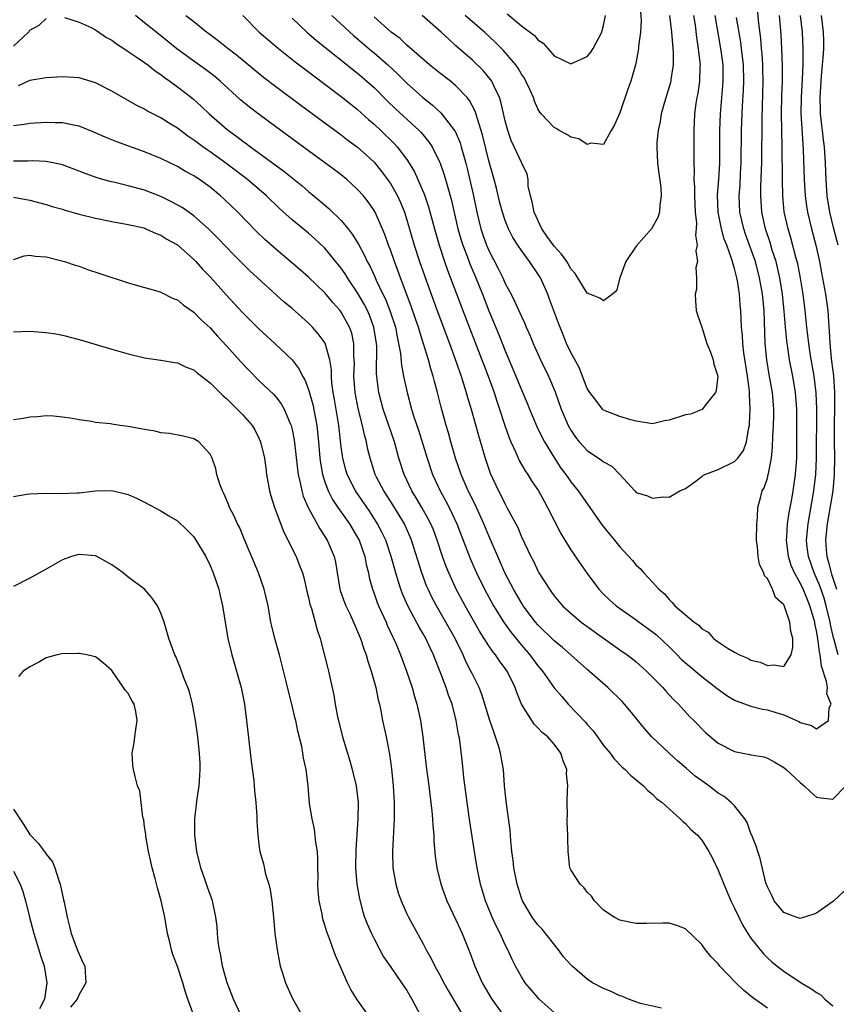
# Model space of a CAD drawing. Units: inches. Extents: x 2562000 to 2565000, y 1515000 to 1518000.
# Drawn here: x 2562668 to 2562767, y 1515186 to 1515307 of the extents above; entities that cross this region are included whole.
import ezdxf

# ---------------------------------------------------------------- set-up
doc = ezdxf.new("R2010")
doc.units = ezdxf.units.IN
doc.header["$MEASUREMENT"] = 0
doc.layers.add('LD25621515_2ft', color=82, linetype='Continuous')

msp = doc.modelspace()

# ---------------------------------------------------------------- linework, layer by layer
at = {"layer": 'LD25621515_2ft'}
for points, elevation in [([(2562769, 1515200.74), (2562767.07, 1515198.93), (2562766.67, 1515198.67), (2562765, 1515197.49), (2562764.65, 1515197.35), (2562763, 1515196.83), (2562762.89, 1515196.89), (2562762.51, 1515197), (2562761, 1515197.56), (2562759.83, 1515199), (2562759.57, 1515199.57), (2562759, 1515200.68), (2562758.83, 1515201.17), (2562758.14, 1515204.14), (2562757.83, 1515205), (2562757.65, 1515205.65), (2562757.07, 1515207.07), (2562757, 1515207.19), (2562756.54, 1515208.54), (2562756.26, 1515209), (2562755, 1515210.56), (2562754.59, 1515211), (2562753.72, 1515211.72), (2562753, 1515212.13), (2562751.87, 1515213), (2562751, 1515213.61), (2562750.2, 1515214.2), (2562749.14, 1515215.14), (2562748.05, 1515216.05), (2562747, 1515217), (2562744.92, 1515219), (2562744.02, 1515220.02), (2562742.23, 1515222.23), (2562741.58, 1515223), (2562741.3, 1515223.3), (2562739.53, 1515225), (2562737, 1515227.23), (2562735.03, 1515229), (2562733.95, 1515229.95), (2562733, 1515230.71), (2562731, 1515232.65), (2562730.7, 1515233), (2562729.21, 1515235), (2562729, 1515235.33), (2562728.03, 1515237), (2562726.98, 1515239), (2562726.09, 1515241), (2562725, 1515243.52), (2562724.4, 1515245), (2562723.34, 1515247.34), (2562722.5, 1515249), (2562721.63, 1515251), (2562720.95, 1515253), (2562720.37, 1515255), (2562720.08, 1515256.08), (2562719.8, 1515257), (2562719.21, 1515259.21), (2562718.75, 1515261), (2562718.36, 1515262.36), (2562718.21, 1515263), (2562717.91, 1515263.91), (2562717.63, 1515265), (2562717.04, 1515266.96), (2562716.53, 1515268.53), (2562716.41, 1515269), (2562716.12, 1515269.88), (2562715.54, 1515271.54), (2562714.24, 1515275), (2562713.92, 1515275.92), (2562713.5, 1515277), (2562713, 1515278.44), (2562712.78, 1515279), (2562712.31, 1515280.31), (2562711.12, 1515283), (2562711, 1515283.21), (2562710.28, 1515284.28), (2562709.7, 1515285), (2562709, 1515285.79), (2562707.69, 1515287), (2562707, 1515287.56), (2562706.19, 1515288.19), (2562703, 1515290.5), (2562699, 1515293.44), (2562697, 1515294.92), (2562695.82, 1515295.82), (2562694.72, 1515296.72), (2562692.23, 1515299), (2562691.56, 1515299.56), (2562690.43, 1515300.43), (2562689, 1515301.43), (2562686.94, 1515302.94), (2562685.84, 1515303.84), (2562685, 1515304.52), (2562684.72, 1515304.72), (2562683, 1515306.12), (2562681.87, 1515307)], 8548), ([(2562688.05, 1515307), (2562689, 1515306.29), (2562690.59, 1515305), (2562690.83, 1515304.83), (2562691.98, 1515303.98), (2562693.21, 1515303), (2562694.22, 1515302.23), (2562697.5, 1515299.5), (2562699, 1515298.34), (2562702.07, 1515296.07), (2562707, 1515292.47), (2562707.82, 1515291.82), (2562709, 1515290.94), (2562710.02, 1515290.02), (2562711, 1515289.1), (2562711.96, 1515287.96), (2562712.66, 1515287), (2562713, 1515286.51), (2562713.85, 1515285), (2562714.21, 1515284.21), (2562714.7, 1515283), (2562715, 1515282.07), (2562715.91, 1515279), (2562716.56, 1515277), (2562717.18, 1515275.18), (2562717.96, 1515273), (2562718.78, 1515270.78), (2562720.22, 1515267), (2562720.92, 1515265.08), (2562721.46, 1515263.46), (2562721.63, 1515263), (2562721.93, 1515262.07), (2562722.26, 1515261), (2562722.42, 1515260.42), (2562722.86, 1515259), (2562723.75, 1515255.75), (2562724.55, 1515253), (2562725.18, 1515251.18), (2562726.19, 1515249), (2562726.47, 1515248.47), (2562727, 1515247.37), (2562727.22, 1515247), (2562728.53, 1515244.53), (2562729, 1515243.39), (2562730.14, 1515241), (2562730.44, 1515240.44), (2562731, 1515239.24), (2562731.13, 1515239), (2562732.4, 1515237), (2562732.67, 1515236.67), (2562733, 1515236.19), (2562734.01, 1515235), (2562735, 1515234.09), (2562736.29, 1515233), (2562739, 1515231.03), (2562741, 1515229.62), (2562741.91, 1515229), (2562742.53, 1515228.53), (2562743, 1515228.15), (2562744.26, 1515227), (2562745, 1515226.27), (2562746.23, 1515225), (2562746.59, 1515224.59), (2562747.55, 1515223.55), (2562748.14, 1515223), (2562749.48, 1515221.48), (2562750.03, 1515221), (2562750.51, 1515220.51), (2562751, 1515219.97), (2562751.49, 1515219.49), (2562753, 1515218.23), (2562755, 1515217.19), (2562756, 1515217), (2562756.86, 1515216.86), (2562757, 1515216.81), (2562758.56, 1515216.56), (2562759, 1515216.4), (2562759.91, 1515215.92), (2562761, 1515215.26), (2562761.3, 1515215), (2562763, 1515213.41), (2562763.51, 1515213), (2562764.27, 1515212.27), (2562765, 1515211.63), (2562765.54, 1515211.54), (2562767, 1515211.41), (2562768.57, 1515213)], 8546), ([(2562695, 1515307), (2562696.99, 1515305), (2562699.34, 1515303), (2562701.37, 1515301.37), (2562703.64, 1515299.64), (2562705, 1515298.64), (2562707, 1515297.14), (2562708.18, 1515296.18), (2562709, 1515295.53), (2562710.32, 1515294.32), (2562711, 1515293.75), (2562711.81, 1515293), (2562713.43, 1515291.43), (2562713.82, 1515291), (2562715, 1515289.43), (2562715.29, 1515289), (2562715.93, 1515287.93), (2562716.36, 1515287), (2562717.15, 1515285.15), (2562717.65, 1515283.65), (2562718.38, 1515281), (2562718.95, 1515279), (2562719.6, 1515277), (2562719.96, 1515275.96), (2562721.83, 1515271), (2562724.17, 1515265), (2562724.39, 1515264.39), (2562724.92, 1515263), (2562725.64, 1515261), (2562725.97, 1515259.97), (2562726.31, 1515259), (2562726.97, 1515256.97), (2562727.49, 1515255.49), (2562727.7, 1515255), (2562728.31, 1515253.69), (2562728.72, 1515252.72), (2562729.44, 1515251.44), (2562729.75, 1515251), (2562730.23, 1515250.23), (2562731.06, 1515249), (2562731.75, 1515247.75), (2562732.18, 1515247), (2562733.81, 1515243.81), (2562734.28, 1515243), (2562735, 1515241.81), (2562736.14, 1515240.14), (2562737, 1515238.92), (2562738.44, 1515237), (2562739, 1515236.41), (2562739.72, 1515235.72), (2562740.54, 1515235), (2562743, 1515233.28), (2562743.37, 1515233), (2562745, 1515231.82), (2562745.46, 1515231.46), (2562747, 1515230), (2562748.01, 1515229), (2562748.49, 1515228.49), (2562749, 1515228.03), (2562751, 1515226.37), (2562752.88, 1515224.88), (2562754.06, 1515224.06), (2562755, 1515223.48), (2562755.33, 1515223.33), (2562757, 1515222.73), (2562758.39, 1515222.39), (2562759, 1515222.29), (2562760.02, 1515221.98), (2562761, 1515221.7), (2562762.55, 1515221), (2562762.85, 1515220.85), (2562763, 1515220.75), (2562764.38, 1515220.38), (2562765, 1515219.98), (2562766.47, 1515221), (2562766.53, 1515222.53), (2562766.77, 1515223), (2562766.25, 1515224.25), (2562766.32, 1515225), (2562766.23, 1515225.77), (2562765.61, 1515227.61), (2562765.44, 1515229), (2562765.35, 1515229.35), (2562765.15, 1515231), (2562765, 1515231.93), (2562764.81, 1515232.81), (2562764.79, 1515233), (2562764.2, 1515235), (2562763.84, 1515235.84), (2562763.37, 1515237), (2562763, 1515237.78), (2562762.3, 1515239), (2562761.91, 1515239.91), (2562761.57, 1515241), (2562761.33, 1515243), (2562761.37, 1515243.37), (2562761.45, 1515245), (2562761.64, 1515246.36), (2562761.98, 1515247.98), (2562762.16, 1515249), (2562762.45, 1515251), (2562762.58, 1515253), (2562762.6, 1515257.4), (2562762.58, 1515259), (2562762.45, 1515261), (2562762.12, 1515263), (2562761.71, 1515265), (2562761.5, 1515266.5), (2562761.41, 1515267), (2562761.36, 1515267.36), (2562761.22, 1515269), (2562761.07, 1515270.93), (2562760.85, 1515273), (2562760.53, 1515275), (2562760.25, 1515276.25), (2562760.06, 1515277), (2562759.6, 1515278.4), (2562759.33, 1515279.33), (2562758.76, 1515281), (2562758.32, 1515283), (2562758.21, 1515285), (2562758.22, 1515286.22), (2562758.26, 1515287), (2562758.28, 1515288.28), (2562758.31, 1515289), (2562758.35, 1515294.35), (2562758.48, 1515299), (2562758.45, 1515300.45), (2562758.44, 1515301), (2562758.35, 1515302.35), (2562758.28, 1515303), (2562758.19, 1515304.19), (2562757.96, 1515306.04), (2562757.81, 1515307.81)], 8544), ([(2562705.85, 1515307), (2562708.54, 1515304.54), (2562709, 1515304.17), (2562710.7, 1515302.7), (2562711, 1515302.46), (2562712.69, 1515301), (2562713.88, 1515299.88), (2562715, 1515298.76), (2562716.97, 1515297), (2562718.11, 1515296.11), (2562719.15, 1515295.15), (2562720.11, 1515293.89), (2562720.81, 1515293), (2562720.89, 1515292.89), (2562721.49, 1515291.49), (2562721.64, 1515291), (2562721.86, 1515290.14), (2562722.19, 1515289), (2562722.36, 1515288.36), (2562723.14, 1515285), (2562723.54, 1515283), (2562724.02, 1515281), (2562724.26, 1515280.26), (2562724.71, 1515279), (2562725, 1515278.34), (2562726.14, 1515276.14), (2562726.7, 1515275), (2562727, 1515274.33), (2562727.73, 1515273), (2562728.16, 1515272.16), (2562729, 1515270.3), (2562729.42, 1515269.42), (2562729.58, 1515269), (2562730.01, 1515268.01), (2562730.4, 1515267), (2562731.31, 1515265), (2562732.31, 1515263), (2562733.11, 1515261.11), (2562733.83, 1515259), (2562734.67, 1515257), (2562735, 1515256.41), (2562735.57, 1515255.57), (2562736.03, 1515255), (2562737, 1515253.92), (2562738.77, 1515252.77), (2562739, 1515252.55), (2562740.01, 1515252.01), (2562741, 1515251), (2562742.81, 1515249), (2562743, 1515248.8), (2562744.39, 1515248.39), (2562745, 1515248.11), (2562746.29, 1515248.29), (2562747, 1515248.24), (2562748.33, 1515249), (2562749, 1515249.3), (2562750, 1515250), (2562751, 1515250.75), (2562751.13, 1515250.87), (2562751.36, 1515251), (2562753, 1515251.61), (2562755, 1515252.58), (2562755.41, 1515253), (2562756.08, 1515253.92), (2562756.46, 1515255), (2562756.75, 1515256.75), (2562756.8, 1515257), (2562756.82, 1515257.18), (2562756.92, 1515259), (2562756.82, 1515260.82), (2562756.82, 1515261.18), (2562756.57, 1515263), (2562756.14, 1515265.86), (2562756.01, 1515267), (2562755.96, 1515267.96), (2562755.85, 1515269), (2562755.77, 1515271), (2562755.7, 1515271.7), (2562755.61, 1515273), (2562755.35, 1515274.65), (2562755.28, 1515275), (2562755, 1515276.13), (2562754.78, 1515276.78), (2562754.74, 1515277), (2562754.64, 1515277.36), (2562754.04, 1515279), (2562753.74, 1515279.74), (2562753.4, 1515281), (2562752.98, 1515283), (2562752.9, 1515285.1), (2562753.06, 1515287), (2562753.19, 1515289), (2562753.21, 1515291), (2562753.2, 1515293), (2562753.28, 1515295), (2562753.58, 1515298.42), (2562753.62, 1515299), (2562753.59, 1515301), (2562753.34, 1515303), (2562752.61, 1515307)], 8540), ([(2562749.98, 1515307), (2562750.17, 1515305.83), (2562750.35, 1515304.35), (2562750.57, 1515303), (2562750.59, 1515302.59), (2562750.78, 1515301), (2562750.76, 1515300.76), (2562750.73, 1515299), (2562750.52, 1515297.48), (2562750.41, 1515297), (2562750.29, 1515296.29), (2562750.11, 1515295), (2562750.01, 1515293), (2562750.01, 1515289), (2562750.07, 1515288.07), (2562750.04, 1515287), (2562750.11, 1515286.11), (2562750.09, 1515285), (2562750.18, 1515283), (2562750.34, 1515281.66), (2562750.31, 1515281), (2562750.22, 1515280.22), (2562750.44, 1515279), (2562750.29, 1515278.29), (2562750.47, 1515277), (2562750.27, 1515276.27), (2562750.35, 1515275), (2562750.36, 1515273.64), (2562750.17, 1515273), (2562750.21, 1515272.21), (2562750.31, 1515271), (2562750.49, 1515270.49), (2562751, 1515268.99), (2562751.62, 1515267), (2562752.08, 1515265.92), (2562752.39, 1515265), (2562752.46, 1515264.46), (2562752.94, 1515263), (2562752.74, 1515261.26), (2562752.66, 1515261), (2562751.37, 1515259.37), (2562751.06, 1515258.94), (2562749.63, 1515258.37), (2562749, 1515258.3), (2562747, 1515257.62), (2562746.46, 1515257.54), (2562745, 1515257.2), (2562743, 1515257.5), (2562742.34, 1515257.66), (2562741, 1515258.1), (2562739, 1515258.87), (2562738.86, 1515259), (2562738.07, 1515260.07), (2562737.33, 1515261), (2562737, 1515261.5), (2562736.05, 1515264.05), (2562735, 1515265.88), (2562734.49, 1515267), (2562734.07, 1515268.07), (2562733.49, 1515269.49), (2562732.42, 1515272.42), (2562732.19, 1515273), (2562731.3, 1515275), (2562731, 1515275.5), (2562729.98, 1515277), (2562729, 1515278.33), (2562728.54, 1515279), (2562727.94, 1515279.94), (2562727.39, 1515281), (2562727, 1515281.99), (2562726.67, 1515283), (2562726.32, 1515284.32), (2562725.93, 1515285.93), (2562725.65, 1515287), (2562725, 1515289.3), (2562724.29, 1515292.29), (2562724.08, 1515293), (2562723.61, 1515294.39), (2562723.34, 1515295.34), (2562722.65, 1515296.65), (2562722.36, 1515297), (2562721, 1515298.44), (2562720.31, 1515299), (2562719, 1515300.02), (2562717.77, 1515301), (2562715, 1515303.4), (2562714.19, 1515304.19), (2562713.08, 1515305), (2562711, 1515306.86)], 8538), ([(2562747.06, 1515307), (2562747.29, 1515305), (2562747.49, 1515302.51), (2562747.49, 1515301), (2562747.22, 1515299.22), (2562747.2, 1515299), (2562747.17, 1515298.83), (2562746.43, 1515296.43), (2562746.05, 1515295), (2562745.93, 1515294.07), (2562745.68, 1515293), (2562745.53, 1515291.53), (2562745.51, 1515291), (2562745.61, 1515289), (2562745.75, 1515287.75), (2562745.99, 1515286.01), (2562746.04, 1515285), (2562745.88, 1515283.88), (2562745.84, 1515283), (2562745.64, 1515282.36), (2562744.87, 1515281), (2562743, 1515278.86), (2562741.71, 1515277), (2562740.98, 1515275), (2562740.58, 1515273.42), (2562740.11, 1515273), (2562739, 1515272.21), (2562738.54, 1515272.54), (2562737.35, 1515273), (2562737, 1515273.15), (2562735.53, 1515275.53), (2562735, 1515276.12), (2562734.7, 1515276.7), (2562734.52, 1515277), (2562733.88, 1515277.88), (2562733, 1515278.86), (2562732.09, 1515280.09), (2562731.48, 1515281), (2562730.54, 1515283), (2562730.3, 1515284.3), (2562730.08, 1515285), (2562729.81, 1515286.19), (2562729.8, 1515287), (2562729.67, 1515287.67), (2562729.05, 1515289), (2562729, 1515289.07), (2562728.11, 1515291), (2562727.75, 1515291.75), (2562727.31, 1515293), (2562727, 1515294.15), (2562726.49, 1515296.49), (2562726.32, 1515297), (2562725.64, 1515298.36), (2562725.36, 1515299), (2562725.22, 1515299.22), (2562724.3, 1515300.3), (2562723, 1515301.55), (2562721, 1515303.33), (2562720.11, 1515304.11), (2562719.19, 1515305), (2562716.89, 1515307)], 8536), ([(2562743.51, 1515307.51), (2562743.61, 1515306.39), (2562743.51, 1515305), (2562743.27, 1515303.27), (2562743.27, 1515303), (2562743.25, 1515302.75), (2562743, 1515301.4), (2562742.91, 1515301), (2562742.34, 1515299), (2562741.97, 1515298.03), (2562741, 1515295.12), (2562740.34, 1515293.66), (2562739.94, 1515293), (2562739, 1515291.28), (2562737.44, 1515291.44), (2562737, 1515291.28), (2562735.98, 1515291.98), (2562735, 1515292.16), (2562734.51, 1515292.51), (2562733.59, 1515293), (2562733.23, 1515293.23), (2562733, 1515293.34), (2562731.41, 1515295), (2562731.23, 1515295.23), (2562731, 1515295.63), (2562730.57, 1515296.57), (2562730.45, 1515297), (2562730, 1515298), (2562729.54, 1515299), (2562729.35, 1515299.35), (2562729, 1515299.86), (2562728.58, 1515300.58), (2562728.29, 1515301), (2562726.77, 1515302.77), (2562725.77, 1515303.77), (2562724.46, 1515305), (2562722.14, 1515307)], 8534), ([(2562727.23, 1515307.23), (2562729, 1515305.74), (2562730.57, 1515304.57), (2562731, 1515304.06), (2562731.65, 1515303.65), (2562732.2, 1515303), (2562733, 1515302.1), (2562735, 1515301.11), (2562737, 1515302.01), (2562737.46, 1515302.54), (2562737.73, 1515303), (2562738.79, 1515305), (2562738.83, 1515305.17), (2562739, 1515305.79), (2562739.24, 1515307)], 8532), ([(2562767.64, 1515229), (2562767.15, 1515230.85), (2562767.08, 1515231.08), (2562766.71, 1515232.71), (2562766.67, 1515233), (2562766.19, 1515235), (2562765.92, 1515235.92), (2562765.41, 1515237.41), (2562765, 1515238.37), (2562764.71, 1515239), (2562764.01, 1515241), (2562763.87, 1515242.13), (2562763.78, 1515243), (2562763.98, 1515245), (2562764.69, 1515249), (2562764.92, 1515251), (2562765, 1515253), (2562765.04, 1515259), (2562764.97, 1515260.97), (2562764.72, 1515263), (2562764.23, 1515265.77), (2562764.04, 1515267), (2562763.95, 1515267.95), (2562763.82, 1515269), (2562763.63, 1515271), (2562763.38, 1515273), (2562763.04, 1515274.96), (2562762.7, 1515276.7), (2562762.63, 1515277), (2562762.48, 1515277.52), (2562761.88, 1515279.88), (2562761.53, 1515281), (2562761.07, 1515283.07), (2562760.89, 1515285), (2562760.84, 1515287), (2562760.82, 1515291), (2562760.73, 1515295), (2562760.77, 1515297.23), (2562760.84, 1515299), (2562760.85, 1515300.85), (2562760.78, 1515303), (2562760.69, 1515304.69), (2562760.5, 1515307)], 8546), ([(2562763.01, 1515307), (2562763.25, 1515305), (2562763.33, 1515303), (2562763.32, 1515302.68), (2562763.31, 1515301), (2562763.24, 1515299.24), (2562763.11, 1515297), (2562763.1, 1515295.1), (2562763.33, 1515291.33), (2562763.38, 1515290.62), (2562763.49, 1515287), (2562763.62, 1515285), (2562763.78, 1515283.78), (2562763.91, 1515283), (2562764.37, 1515281), (2562764.9, 1515279), (2562765.35, 1515277), (2562765.62, 1515275.62), (2562766.1, 1515273), (2562766.36, 1515271), (2562766.5, 1515269), (2562766.54, 1515268.54), (2562766.61, 1515267), (2562766.78, 1515265.22), (2562766.84, 1515264.84), (2562767.05, 1515263.05), (2562767.2, 1515261), (2562767.21, 1515259.21), (2562767.15, 1515257), (2562767.15, 1515255.15), (2562767.2, 1515253), (2562767.17, 1515251), (2562766.97, 1515249), (2562766.31, 1515245), (2562766.1, 1515243), (2562766.16, 1515241.84), (2562766.24, 1515241), (2562766.43, 1515240.43), (2562766.77, 1515239), (2562766.84, 1515238.84), (2562767.43, 1515237)], 8548), ([(2562767.65, 1515279), (2562767.11, 1515281), (2562766.62, 1515283), (2562766.3, 1515285), (2562766.17, 1515287), (2562766.11, 1515289), (2562765.98, 1515291), (2562765.85, 1515291.85), (2562765.73, 1515293), (2562765.64, 1515293.64), (2562765.5, 1515295), (2562765.47, 1515295.47), (2562765.44, 1515297), (2562765.55, 1515299), (2562765.62, 1515299.62), (2562765.73, 1515301), (2562765.81, 1515301.81), (2562765.88, 1515303), (2562765.89, 1515303.89), (2562765.86, 1515305), (2562765.6, 1515307)], 8550), ([(2562667, 1515303.26), (2562668.83, 1515305), (2562668.92, 1515305.08), (2562669, 1515305.21), (2562670.15, 1515305.85), (2562671, 1515306.64)], 8550), ([(2562673.22, 1515306.78), (2562675, 1515306.22), (2562676.46, 1515305.54), (2562677, 1515305.25), (2562678.34, 1515304.34), (2562679, 1515303.99), (2562679.56, 1515303.56), (2562680.45, 1515303), (2562681, 1515302.64), (2562682.09, 1515301.91), (2562683, 1515301.28), (2562683.38, 1515301), (2562684.28, 1515300.28), (2562685, 1515299.81), (2562685.44, 1515299.44), (2562686.09, 1515299), (2562687, 1515298.33), (2562688.71, 1515297), (2562689, 1515296.77), (2562689.93, 1515295.93), (2562690.89, 1515295), (2562693.09, 1515293.09), (2562694.25, 1515292.25), (2562695, 1515291.68), (2562695.4, 1515291.4), (2562695.92, 1515291), (2562700.01, 1515288.01), (2562702.22, 1515286.22), (2562703, 1515285.55), (2562704.39, 1515284.39), (2562705.47, 1515283.47), (2562707, 1515281.99), (2562707.83, 1515281), (2562708.35, 1515280.35), (2562709.1, 1515279.1), (2562709.81, 1515277.81), (2562710.17, 1515277), (2562710.47, 1515276.47), (2562711.11, 1515275.11), (2562711.26, 1515274.74), (2562712.09, 1515273), (2562712.4, 1515272.4), (2562712.94, 1515271), (2562713.6, 1515269), (2562713.81, 1515267.81), (2562714, 1515267), (2562714.22, 1515265.78), (2562714.34, 1515264.34), (2562714.61, 1515263), (2562715.04, 1515261), (2562715.58, 1515259), (2562715.83, 1515258.17), (2562716.42, 1515256.42), (2562717.48, 1515253), (2562718.15, 1515251), (2562719.06, 1515249), (2562719.76, 1515247.76), (2562720.15, 1515247), (2562721.12, 1515245), (2562722.75, 1515240.75), (2562723.51, 1515239), (2562724.48, 1515237), (2562725, 1515236.05), (2562725.58, 1515235), (2562726.89, 1515232.89), (2562727.73, 1515231.73), (2562729, 1515230.17), (2562730.03, 1515229), (2562731, 1515227.67), (2562731.56, 1515227), (2562732.99, 1515224.99), (2562733.91, 1515223.91), (2562734.71, 1515223), (2562736.79, 1515220.79), (2562737, 1515220.52), (2562737.74, 1515219.74), (2562738.28, 1515219), (2562739, 1515217.95), (2562739.8, 1515217), (2562740.31, 1515216.31), (2562741.29, 1515215.29), (2562741.65, 1515215), (2562742.31, 1515214.31), (2562743, 1515213.76), (2562743.89, 1515213), (2562744.43, 1515212.43), (2562745, 1515211.99), (2562745.49, 1515211.49), (2562746.15, 1515211), (2562747, 1515210.2), (2562748.37, 1515209), (2562748.67, 1515208.67), (2562749, 1515208.43), (2562749.68, 1515207.68), (2562750.46, 1515207), (2562750.71, 1515206.71), (2562751, 1515206.39), (2562751.86, 1515205), (2562752.26, 1515204.26), (2562753, 1515202.72), (2562753.67, 1515201), (2562754.54, 1515199), (2562755, 1515198.08), (2562755.5, 1515197), (2562756, 1515195.99), (2562756.62, 1515195), (2562757, 1515194.44), (2562758.51, 1515192.51), (2562759, 1515192.03), (2562759.54, 1515191.54), (2562760.19, 1515191), (2562761, 1515190.39), (2562763.14, 1515189), (2562764.3, 1515188.3), (2562765, 1515187.81), (2562765.51, 1515187.51), (2562766.02, 1515187), (2562767, 1515186.19)], 8550), ([(2562701, 1515306.68), (2562702.8, 1515305), (2562703.98, 1515303.98), (2562709, 1515299.99), (2562710.14, 1515299), (2562711, 1515298.22), (2562712.6, 1515296.6), (2562713.62, 1515295.62), (2562716.51, 1515293), (2562716.75, 1515292.75), (2562717.66, 1515291.66), (2562718.1, 1515291), (2562719, 1515289.18), (2562719.07, 1515289), (2562719.57, 1515287.57), (2562719.99, 1515286.01), (2562720.45, 1515284.45), (2562721.23, 1515281), (2562721.62, 1515279.62), (2562721.82, 1515279), (2562722.35, 1515277.65), (2562722.7, 1515276.7), (2562723.42, 1515275), (2562724.22, 1515273), (2562725, 1515270.98), (2562726.18, 1515268.18), (2562727, 1515266.1), (2562728.32, 1515263), (2562729, 1515261.33), (2562729.7, 1515259.7), (2562729.97, 1515259), (2562730.86, 1515256.86), (2562731.52, 1515255.52), (2562731.79, 1515255), (2562733.01, 1515253.01), (2562733.79, 1515251.79), (2562734.39, 1515251), (2562735, 1515250.1), (2562735.9, 1515249), (2562738.84, 1515244.84), (2562739.72, 1515243.72), (2562740.34, 1515243), (2562741, 1515242.17), (2562742.53, 1515240.53), (2562743, 1515239.96), (2562743.5, 1515239.5), (2562743.94, 1515239), (2562745, 1515237.87), (2562745.77, 1515237), (2562746.44, 1515236.44), (2562747, 1515235.74), (2562747.4, 1515235.4), (2562747.71, 1515235), (2562749, 1515233.87), (2562750.06, 1515233), (2562750.63, 1515232.63), (2562751, 1515232.19), (2562751.78, 1515231.78), (2562752.43, 1515231), (2562753, 1515230.59), (2562754.23, 1515229.77), (2562755, 1515229.32), (2562755.6, 1515229), (2562756.6, 1515228.6), (2562757, 1515228.36), (2562758.11, 1515228.11), (2562759, 1515227.7), (2562759.8, 1515227.8), (2562761, 1515227.58), (2562761.91, 1515229), (2562762.12, 1515229.88), (2562762.1, 1515231), (2562761.85, 1515231.85), (2562761.75, 1515233), (2562761.1, 1515234.9), (2562761, 1515235.11), (2562759.98, 1515235.98), (2562759.62, 1515237), (2562759, 1515238.3), (2562758.66, 1515238.66), (2562758.57, 1515239), (2562758.03, 1515240.03), (2562757.87, 1515241), (2562757.8, 1515242.2), (2562757.68, 1515243), (2562757.7, 1515245), (2562757.81, 1515245.81), (2562757.85, 1515247), (2562758.17, 1515248.17), (2562758.35, 1515249), (2562758.6, 1515249.4), (2562759, 1515250.57), (2562759.11, 1515251), (2562759.12, 1515251.12), (2562759.49, 1515253), (2562759.64, 1515254.36), (2562759.66, 1515255.66), (2562759.75, 1515257), (2562759.79, 1515258.21), (2562759.79, 1515259), (2562759.64, 1515261), (2562759.23, 1515263.23), (2562758.93, 1515265), (2562758.75, 1515267), (2562758.59, 1515271), (2562758.4, 1515273), (2562758.28, 1515273.72), (2562758.05, 1515275), (2562757.54, 1515277), (2562757, 1515278.56), (2562756.34, 1515280.34), (2562756.11, 1515281), (2562755.63, 1515283), (2562755.55, 1515285), (2562755.67, 1515286.33), (2562755.74, 1515287.74), (2562755.82, 1515289), (2562755.84, 1515293), (2562755.91, 1515295), (2562755.95, 1515295.95), (2562756.08, 1515297.92), (2562756.12, 1515299), (2562756.07, 1515301), (2562755.84, 1515303), (2562755.75, 1515303.75), (2562755.23, 1515306.77)], 8542), ([(2562759, 1515185.9), (2562757.19, 1515187.19), (2562756.09, 1515188.09), (2562755.16, 1515189), (2562753.21, 1515191), (2562753, 1515191.28), (2562752.14, 1515192.14), (2562751.43, 1515193), (2562751, 1515193.64), (2562749, 1515195.58), (2562747.97, 1515195.97), (2562747, 1515196.25), (2562746.26, 1515196.26), (2562744.24, 1515196.24), (2562743, 1515196.24), (2562742.35, 1515196.35), (2562741, 1515196.63), (2562740.29, 1515197), (2562739, 1515197.85), (2562737.91, 1515199), (2562737.54, 1515199.54), (2562737, 1515200.03), (2562736.61, 1515200.61), (2562736.15, 1515201), (2562735, 1515202.77), (2562734.89, 1515203), (2562734.67, 1515205), (2562734.65, 1515206.65), (2562734.66, 1515207), (2562734.57, 1515208.57), (2562734.57, 1515209), (2562734.6, 1515209.4), (2562734.55, 1515211), (2562734.59, 1515212.59), (2562734.64, 1515213), (2562734.49, 1515214.49), (2562734.51, 1515215), (2562734.06, 1515216.06), (2562733.8, 1515217), (2562733, 1515218.12), (2562732.21, 1515219), (2562731.52, 1515219.52), (2562731, 1515220.11), (2562730.55, 1515220.55), (2562730.25, 1515221), (2562729, 1515223), (2562728.41, 1515224.41), (2562728.22, 1515225), (2562727.25, 1515227), (2562726.29, 1515228.29), (2562725.83, 1515229), (2562725.45, 1515229.45), (2562725, 1515230.11), (2562723.88, 1515231.88), (2562722.1, 1515235), (2562721.02, 1515237), (2562720.11, 1515239), (2562719.8, 1515239.8), (2562719.37, 1515241), (2562718.71, 1515243), (2562718.24, 1515244.24), (2562717.92, 1515245), (2562717.61, 1515245.61), (2562716.84, 1515247), (2562716.16, 1515248.16), (2562715.63, 1515249), (2562714.66, 1515251), (2562714.02, 1515253), (2562713.48, 1515255), (2562712.13, 1515259), (2562711.6, 1515261), (2562711.4, 1515262.6), (2562711.33, 1515263), (2562711.31, 1515263.31), (2562711.32, 1515266.68), (2562711.3, 1515267), (2562710.99, 1515269), (2562710.44, 1515270.44), (2562710.2, 1515271), (2562709.8, 1515271.8), (2562709, 1515273.16), (2562707.76, 1515275), (2562707.48, 1515275.48), (2562707, 1515276.17), (2562705, 1515278.64), (2562703.78, 1515279.78), (2562703, 1515280.45), (2562701, 1515282.1), (2562699.47, 1515283.47), (2562697.88, 1515285), (2562695.54, 1515287), (2562692.93, 1515289), (2562691, 1515290.38), (2562690.62, 1515290.62), (2562690.09, 1515291), (2562689.46, 1515291.46), (2562689, 1515291.82), (2562688.29, 1515292.29), (2562687, 1515293.25), (2562685.92, 1515293.92), (2562685, 1515294.52), (2562683.36, 1515295.36), (2562683, 1515295.59), (2562682.05, 1515296.05), (2562681, 1515296.65), (2562680.33, 1515297), (2562679, 1515297.77), (2562677, 1515298.81), (2562675, 1515299.41), (2562673, 1515299.54), (2562671, 1515299.41), (2562669, 1515299.07), (2562667.56, 1515298.44)], 8552), ([(2562746.1, 1515185.9), (2562743.53, 1515186.47), (2562742.06, 1515187), (2562741.31, 1515187.31), (2562741, 1515187.38), (2562739.93, 1515187.93), (2562739, 1515188.27), (2562737.64, 1515189), (2562737, 1515189.41), (2562735.16, 1515191), (2562735, 1515191.16), (2562734.14, 1515192.14), (2562733.5, 1515193), (2562731.51, 1515195.51), (2562731, 1515196.05), (2562730.3, 1515197), (2562729.13, 1515199), (2562729, 1515199.32), (2562728.47, 1515201), (2562728.06, 1515203), (2562727.96, 1515203.96), (2562727.81, 1515205), (2562727.68, 1515206.32), (2562727.61, 1515207.61), (2562727.16, 1515210.84), (2562726.94, 1515213), (2562726.78, 1515215), (2562726.5, 1515216.5), (2562726.43, 1515217), (2562726.22, 1515217.78), (2562725.83, 1515219), (2562725.6, 1515219.6), (2562725.15, 1515221), (2562724.54, 1515223), (2562724.16, 1515224.16), (2562723.83, 1515225), (2562723, 1515226.63), (2562722.83, 1515227), (2562722.21, 1515228.21), (2562721.87, 1515229), (2562720.9, 1515231), (2562719.78, 1515233), (2562718.61, 1515235), (2562718.05, 1515236.05), (2562717.6, 1515237), (2562717.42, 1515237.42), (2562716.82, 1515239), (2562715.57, 1515243), (2562715.41, 1515243.41), (2562714.8, 1515244.8), (2562714.7, 1515245), (2562713.31, 1515247.31), (2562712.19, 1515249), (2562711.3, 1515250.7), (2562711.14, 1515251), (2562710.51, 1515253), (2562710.22, 1515254.22), (2562710.08, 1515255), (2562709.84, 1515255.84), (2562709.61, 1515257), (2562709.06, 1515259.06), (2562708.69, 1515261), (2562708.54, 1515263), (2562708.6, 1515264.6), (2562708.59, 1515265), (2562708.55, 1515265.45), (2562708.55, 1515267), (2562708.27, 1515268.27), (2562708.02, 1515269), (2562707, 1515270.82), (2562706.86, 1515271), (2562705.98, 1515271.98), (2562705, 1515273.16), (2562703, 1515275.08), (2562701.97, 1515275.97), (2562699, 1515278.5), (2562697.69, 1515279.69), (2562696.66, 1515280.66), (2562694.39, 1515283), (2562692.66, 1515284.66), (2562692.28, 1515285), (2562691, 1515286.06), (2562689.69, 1515287), (2562689.27, 1515287.27), (2562689, 1515287.46), (2562687.99, 1515287.99), (2562687, 1515288.58), (2562685, 1515289.56), (2562683, 1515290.39), (2562679.6, 1515291.6), (2562678.17, 1515292.17), (2562676.79, 1515292.79), (2562675, 1515293.52), (2562674.38, 1515293.62), (2562673, 1515293.93), (2562672.07, 1515293.93), (2562671, 1515293.97), (2562669, 1515293.83), (2562668.29, 1515293.71), (2562667, 1515293.55)], 8554), ([(2562733, 1515185.37), (2562731.17, 1515187), (2562731, 1515187.18), (2562729.45, 1515189), (2562729, 1515189.7), (2562728.28, 1515191), (2562727.84, 1515191.84), (2562727.33, 1515193), (2562727, 1515193.61), (2562726.38, 1515195), (2562725.92, 1515195.92), (2562725.43, 1515197), (2562724.61, 1515199), (2562724, 1515201), (2562723.57, 1515203), (2562723.24, 1515205), (2562722.68, 1515208.68), (2562722.36, 1515211), (2562722.21, 1515212.21), (2562721.96, 1515214.04), (2562721.79, 1515215.79), (2562721.45, 1515218.55), (2562721.37, 1515219), (2562721.29, 1515219.29), (2562721.04, 1515221), (2562720.53, 1515223), (2562720.09, 1515224.09), (2562719.79, 1515225), (2562719.07, 1515226.93), (2562718.46, 1515228.46), (2562718.27, 1515229), (2562717.85, 1515229.85), (2562717.33, 1515231), (2562717, 1515231.58), (2562716.46, 1515232.46), (2562716.19, 1515233), (2562715.11, 1515235), (2562714.46, 1515236.46), (2562714.27, 1515237), (2562713.96, 1515238.04), (2562713.65, 1515239), (2562713.1, 1515241), (2562712.42, 1515243), (2562711.97, 1515243.97), (2562711.44, 1515245), (2562710.48, 1515246.48), (2562708.74, 1515249), (2562707.72, 1515251), (2562707.56, 1515251.56), (2562707.18, 1515253), (2562707, 1515254.38), (2562706.7, 1515257), (2562706.16, 1515260.16), (2562706.01, 1515261), (2562705.86, 1515262.14), (2562705.8, 1515263), (2562705.79, 1515263.79), (2562705.61, 1515265), (2562705.03, 1515267.03), (2562704.19, 1515268.19), (2562703.47, 1515269), (2562703, 1515269.47), (2562702.19, 1515270.19), (2562701, 1515271.26), (2562700.05, 1515272.05), (2562695.86, 1515275.86), (2562693.86, 1515277.86), (2562693, 1515278.73), (2562691.9, 1515279.9), (2562690.79, 1515281), (2562689, 1515282.56), (2562687.58, 1515283.58), (2562686.3, 1515284.3), (2562685, 1515284.93), (2562683, 1515285.69), (2562681, 1515286.24), (2562679.35, 1515286.65), (2562678.77, 1515286.77), (2562677.21, 1515287.21), (2562675.73, 1515287.73), (2562675, 1515288.03), (2562673, 1515288.78), (2562672.83, 1515288.83), (2562671, 1515289.19), (2562669.29, 1515289.29), (2562668.74, 1515289.26), (2562667, 1515289.23)], 8556), ([(2562667, 1515284.86), (2562669, 1515284.49), (2562671, 1515283.96), (2562671.73, 1515283.73), (2562673, 1515283.38), (2562673.28, 1515283.28), (2562675, 1515282.79), (2562677, 1515282.27), (2562679, 1515281.87), (2562681, 1515281.52), (2562682.91, 1515281.09), (2562683.17, 1515281), (2562684.41, 1515280.41), (2562685, 1515280.21), (2562685.72, 1515279.72), (2562687, 1515279.02), (2562689, 1515277.26), (2562689.24, 1515277), (2562690.07, 1515276.07), (2562691, 1515275.11), (2562692.94, 1515272.94), (2562695, 1515270.73), (2562697, 1515268.73), (2562698.88, 1515267), (2562700.99, 1515264.99), (2562701.88, 1515263.88), (2562702.28, 1515263), (2562702.57, 1515262.57), (2562703, 1515261.39), (2562703.53, 1515259.53), (2562704.01, 1515257), (2562704.22, 1515255), (2562704.39, 1515253), (2562704.45, 1515252.45), (2562704.71, 1515251), (2562705, 1515250.12), (2562705.42, 1515249), (2562705.95, 1515247.95), (2562706.6, 1515247), (2562708.01, 1515245), (2562709, 1515243.32), (2562709.17, 1515243), (2562709.86, 1515241), (2562710.03, 1515240.03), (2562710.31, 1515239), (2562710.42, 1515238.42), (2562710.81, 1515237), (2562711, 1515236.5), (2562711.38, 1515235.38), (2562711.53, 1515235), (2562712.46, 1515233), (2562712.62, 1515232.62), (2562713.25, 1515231.25), (2562713.39, 1515231), (2562713.7, 1515230.3), (2562714.24, 1515229), (2562714.98, 1515227), (2562715.64, 1515225), (2562715.92, 1515223.92), (2562716.21, 1515223), (2562716.65, 1515221), (2562716.7, 1515220.7), (2562716.94, 1515219), (2562717.38, 1515215.38), (2562717.7, 1515213), (2562718.07, 1515209.93), (2562718.15, 1515209), (2562718.17, 1515208.17), (2562718.29, 1515207), (2562718.3, 1515206.3), (2562718.45, 1515204.45), (2562718.65, 1515203), (2562719.16, 1515201), (2562719.89, 1515199), (2562721, 1515196.65), (2562721.51, 1515195.51), (2562721.76, 1515195), (2562722.69, 1515192.69), (2562723.3, 1515191), (2562724.2, 1515189), (2562725, 1515187.58), (2562725.36, 1515187), (2562727, 1515184.72)], 8558), ([(2562667, 1515277.25), (2562668.3, 1515277.7), (2562669, 1515277.78), (2562669.66, 1515277.66), (2562671, 1515277.55), (2562672.9, 1515277.1), (2562673.24, 1515277), (2562674.54, 1515276.54), (2562675, 1515276.41), (2562676.03, 1515276.03), (2562677.53, 1515275.53), (2562681, 1515274.38), (2562681.84, 1515274.16), (2562684.62, 1515273.38), (2562685, 1515273.26), (2562686.5, 1515272.5), (2562687, 1515272.31), (2562687.71, 1515271.71), (2562689, 1515270.83), (2562689.9, 1515269.9), (2562691, 1515268.9), (2562691.89, 1515267.89), (2562693, 1515266.72), (2562694.76, 1515264.76), (2562695.73, 1515263.73), (2562697, 1515262.45), (2562698.76, 1515260.76), (2562699, 1515260.48), (2562699.65, 1515259.65), (2562700.04, 1515259), (2562700.77, 1515257.23), (2562700.88, 1515257), (2562701, 1515256.51), (2562701.24, 1515255.24), (2562701.46, 1515253.46), (2562701.65, 1515251.65), (2562701.74, 1515251), (2562702, 1515250), (2562702.19, 1515249), (2562702.36, 1515248.36), (2562702.98, 1515246.98), (2562704.37, 1515244.37), (2562705, 1515243.45), (2562705.28, 1515243), (2562706.14, 1515241), (2562706.3, 1515240.3), (2562706.84, 1515237), (2562706.87, 1515236.87), (2562707.39, 1515235.39), (2562707.54, 1515235), (2562708.07, 1515233.93), (2562708.5, 1515233), (2562708.64, 1515232.64), (2562709, 1515231.87), (2562709.36, 1515231), (2562709.75, 1515229.75), (2562710.03, 1515229), (2562710.23, 1515228.23), (2562710.66, 1515227), (2562711.23, 1515225), (2562711.52, 1515223.52), (2562711.65, 1515223), (2562711.83, 1515222.17), (2562712.04, 1515221), (2562712.48, 1515219), (2562712.88, 1515216.88), (2562713.11, 1515215.11), (2562713.33, 1515213), (2562713.46, 1515211), (2562713.47, 1515210.53), (2562713.46, 1515209), (2562713.36, 1515207.36), (2562713.35, 1515206.65), (2562713.25, 1515205), (2562713.3, 1515203), (2562713.64, 1515201), (2562713.95, 1515199.95), (2562714.29, 1515199), (2562715, 1515197.42), (2562715.21, 1515197), (2562717, 1515193.74), (2562717.38, 1515193), (2562717.96, 1515191.96), (2562718.43, 1515191), (2562719, 1515189.98), (2562719.51, 1515189), (2562720.05, 1515188.05), (2562721.85, 1515185)], 8560), ([(2562667, 1515268.42), (2562669, 1515268.48), (2562671, 1515268.35), (2562672.17, 1515268.17), (2562673, 1515268.02), (2562675, 1515267.48), (2562679, 1515266.3), (2562681, 1515265.74), (2562682.66, 1515265.34), (2562683, 1515265.26), (2562685, 1515264.95), (2562686.66, 1515264.66), (2562687, 1515264.63), (2562688.09, 1515264.09), (2562689, 1515263.77), (2562689.4, 1515263.4), (2562691, 1515262.21), (2562692.6, 1515260.6), (2562693, 1515260.28), (2562693.63, 1515259.63), (2562694.3, 1515259), (2562695, 1515258.29), (2562696.11, 1515257), (2562696.44, 1515256.44), (2562697, 1515255.37), (2562697.16, 1515255), (2562697.63, 1515253), (2562697.78, 1515251.78), (2562697.89, 1515251), (2562698.26, 1515249), (2562698.42, 1515248.42), (2562698.85, 1515247), (2562699.98, 1515243.98), (2562701.48, 1515241), (2562701.92, 1515239.92), (2562702.26, 1515239), (2562702.43, 1515238.43), (2562702.79, 1515236.79), (2562703, 1515235.98), (2562703.17, 1515235.17), (2562703.35, 1515234.65), (2562703.82, 1515233), (2562704.04, 1515232.04), (2562704.41, 1515231), (2562704.93, 1515229.07), (2562705.35, 1515227.35), (2562705.45, 1515227), (2562706.1, 1515224.1), (2562706.27, 1515223), (2562706.55, 1515221.45), (2562706.65, 1515221), (2562707.15, 1515219), (2562708.06, 1515216.06), (2562708.35, 1515215), (2562708.81, 1515213), (2562709.05, 1515211), (2562709.04, 1515209), (2562708.78, 1515205.22), (2562708.75, 1515203), (2562708.9, 1515201), (2562709.21, 1515199.21), (2562709.64, 1515197.64), (2562709.85, 1515197), (2562710.17, 1515196.17), (2562710.68, 1515195), (2562711, 1515194.35), (2562711.7, 1515193), (2562712.16, 1515192.16), (2562712.95, 1515191), (2562714.37, 1515189), (2562715, 1515188.03), (2562715.61, 1515187), (2562716.65, 1515185)], 8562), ([(2562710.31, 1515185), (2562709, 1515186.86), (2562708.18, 1515188.18), (2562707.78, 1515189), (2562706.3, 1515192.3), (2562705.51, 1515194.49), (2562705.22, 1515195.22), (2562705, 1515196), (2562704.76, 1515196.76), (2562704.66, 1515197.34), (2562704.32, 1515199), (2562704.19, 1515200.2), (2562704.15, 1515201), (2562704.17, 1515201.83), (2562704.15, 1515203), (2562704.13, 1515204.13), (2562704.1, 1515205), (2562703.91, 1515206.09), (2562703.74, 1515207.74), (2562703.43, 1515209), (2562703.14, 1515210.86), (2562702.97, 1515212.97), (2562702.71, 1515215), (2562702.4, 1515216.4), (2562702.32, 1515217), (2562702.17, 1515217.83), (2562701.69, 1515219.69), (2562701.44, 1515221), (2562701.35, 1515221.35), (2562700.97, 1515223), (2562700.55, 1515224.55), (2562700.27, 1515225.73), (2562699.45, 1515229), (2562698.89, 1515231), (2562698.52, 1515232.52), (2562698.42, 1515233), (2562698.06, 1515235), (2562697.58, 1515237), (2562696.88, 1515239), (2562695.17, 1515243.17), (2562694.57, 1515244.57), (2562694.35, 1515245), (2562693.94, 1515245.94), (2562693.38, 1515247), (2562693.28, 1515247.28), (2562692.67, 1515248.68), (2562692.49, 1515249), (2562692.18, 1515249.82), (2562691.81, 1515251), (2562691.68, 1515251.68), (2562691.23, 1515253), (2562691, 1515253.5), (2562689.6, 1515255), (2562689, 1515255.37), (2562687.69, 1515255.69), (2562686.02, 1515256.02), (2562685, 1515256.11), (2562684.28, 1515256.28), (2562683, 1515256.49), (2562681, 1515256.88), (2562680.03, 1515257), (2562679, 1515257.14), (2562678.82, 1515257.18), (2562677, 1515257.35), (2562676.53, 1515257.47), (2562675, 1515257.66), (2562674.14, 1515257.86), (2562673, 1515258.02), (2562671.88, 1515258.12), (2562671, 1515258.16), (2562669.94, 1515258.06), (2562669, 1515258), (2562668.17, 1515257.83), (2562667, 1515257.68)], 8564), ([(2562667, 1515248.34), (2562668.61, 1515248.61), (2562669, 1515248.66), (2562671, 1515248.75), (2562672.69, 1515248.69), (2562674.76, 1515248.76), (2562675, 1515248.78), (2562677, 1515249.03), (2562679, 1515249.05), (2562680.66, 1515248.66), (2562681, 1515248.55), (2562682.08, 1515248.08), (2562683, 1515247.63), (2562685, 1515246.59), (2562685.97, 1515245.97), (2562687, 1515245.36), (2562688.21, 1515244.21), (2562689, 1515243.39), (2562689.27, 1515243), (2562690.46, 1515241), (2562691, 1515239.91), (2562691.38, 1515239), (2562692.05, 1515237), (2562692.21, 1515236.21), (2562692.51, 1515235), (2562692.82, 1515233), (2562693.15, 1515231), (2562693.63, 1515229), (2562694.23, 1515227), (2562694.79, 1515225), (2562695.18, 1515223), (2562695.43, 1515221), (2562696.01, 1515216.01), (2562696.32, 1515213.68), (2562696.38, 1515213), (2562696.41, 1515212.41), (2562696.58, 1515211), (2562696.71, 1515209.29), (2562696.7, 1515208.7), (2562696.81, 1515207), (2562697, 1515205.52), (2562697.08, 1515205), (2562697.51, 1515203.51), (2562697.76, 1515202.24), (2562698.14, 1515201), (2562698.33, 1515200.33), (2562698.53, 1515199), (2562698.75, 1515197), (2562698.91, 1515195), (2562699.16, 1515193), (2562699.45, 1515191.45), (2562699.56, 1515191), (2562699.84, 1515190.16), (2562700.19, 1515189), (2562701.06, 1515187.06), (2562702.22, 1515185)], 8566), ([(2562694.77, 1515185), (2562693.84, 1515187), (2562693.06, 1515189), (2562692.52, 1515191), (2562692.3, 1515192.3), (2562692.13, 1515193), (2562691.98, 1515194.02), (2562691.89, 1515195), (2562691.84, 1515195.84), (2562691.7, 1515197), (2562691.27, 1515199), (2562690.67, 1515200.67), (2562690.35, 1515201.65), (2562689.88, 1515203), (2562689.39, 1515205), (2562689.14, 1515207), (2562689.12, 1515209), (2562689.42, 1515211.42), (2562689.66, 1515213), (2562689.72, 1515214.28), (2562689.78, 1515215), (2562689.77, 1515215.77), (2562689.69, 1515217), (2562689.49, 1515219), (2562689.23, 1515221), (2562688.84, 1515223), (2562688.47, 1515224.47), (2562688.28, 1515225), (2562687.8, 1515226.2), (2562687.38, 1515227.38), (2562686.8, 1515228.8), (2562686.7, 1515229), (2562685.97, 1515231), (2562685.38, 1515233), (2562685, 1515234.1), (2562684.57, 1515235), (2562683.92, 1515235.92), (2562682.98, 1515237), (2562681, 1515238.49), (2562680.39, 1515239), (2562679, 1515239.97), (2562678.35, 1515240.35), (2562677.19, 1515241), (2562677, 1515241.08), (2562675, 1515241.24), (2562674.8, 1515241.2), (2562674.06, 1515241), (2562673, 1515240.61), (2562671, 1515239.44), (2562669, 1515238.36), (2562667, 1515237.36)], 8568), ([(2562689, 1515185), (2562688.28, 1515187), (2562687.96, 1515187.96), (2562687.66, 1515189), (2562687, 1515190.96), (2562686.44, 1515192.44), (2562686.27, 1515193), (2562686.07, 1515193.93), (2562685.8, 1515195), (2562685.45, 1515197), (2562685.01, 1515199), (2562684.57, 1515200.57), (2562684.29, 1515201.71), (2562683.94, 1515203), (2562683.78, 1515203.78), (2562683.49, 1515205), (2562683.14, 1515206.86), (2562683.13, 1515207.13), (2562683, 1515208.01), (2562682.89, 1515208.89), (2562682.79, 1515209.21), (2562682.4, 1515212.4), (2562682.15, 1515213), (2562681.84, 1515214.16), (2562681.64, 1515215), (2562681.55, 1515215.55), (2562681.48, 1515217), (2562681.73, 1515218.27), (2562681.8, 1515219), (2562681.91, 1515219.91), (2562682.11, 1515221), (2562681.93, 1515222.07), (2562681.73, 1515223), (2562681.45, 1515223.45), (2562681, 1515224.3), (2562680.65, 1515224.65), (2562680.44, 1515225), (2562679, 1515227.1), (2562677.99, 1515227.99), (2562677, 1515228.74), (2562676.81, 1515228.81), (2562675.93, 1515229), (2562675, 1515229.16), (2562674.84, 1515229.16), (2562672.89, 1515229.11), (2562672.32, 1515229), (2562671, 1515228.65), (2562670.16, 1515228.16), (2562669, 1515227.54), (2562668.2, 1515227), (2562667.62, 1515226.38)], 8570), ([(2562667, 1515210.17), (2562667.77, 1515209), (2562668.28, 1515208.28), (2562669, 1515207.08), (2562670.01, 1515206.01), (2562670.88, 1515204.88), (2562671, 1515204.67), (2562671.74, 1515203.74), (2562672.04, 1515203), (2562672.52, 1515201.48), (2562672.7, 1515201), (2562673.12, 1515199.12), (2562673.17, 1515198.83), (2562673.55, 1515197), (2562673.85, 1515195.85), (2562674.04, 1515195), (2562674.85, 1515192.85), (2562675, 1515192.48), (2562675.47, 1515191.47), (2562675.7, 1515191), (2562675.73, 1515190.27), (2562675.82, 1515189), (2562675, 1515187.55), (2562674.77, 1515187), (2562673.97, 1515186.03)], 8570), ([(2562667, 1515202.6), (2562667.83, 1515201), (2562668.13, 1515200.13), (2562668.46, 1515199), (2562668.94, 1515197), (2562669.48, 1515195), (2562670.11, 1515193), (2562670.3, 1515192.3), (2562670.73, 1515191), (2562671.08, 1515189), (2562670.79, 1515187), (2562670.18, 1515185.82)], 8568)]:
    msp.add_lwpolyline(points, dxfattribs=dict(at, elevation=elevation))

doc.saveas('drawing.dxf')
